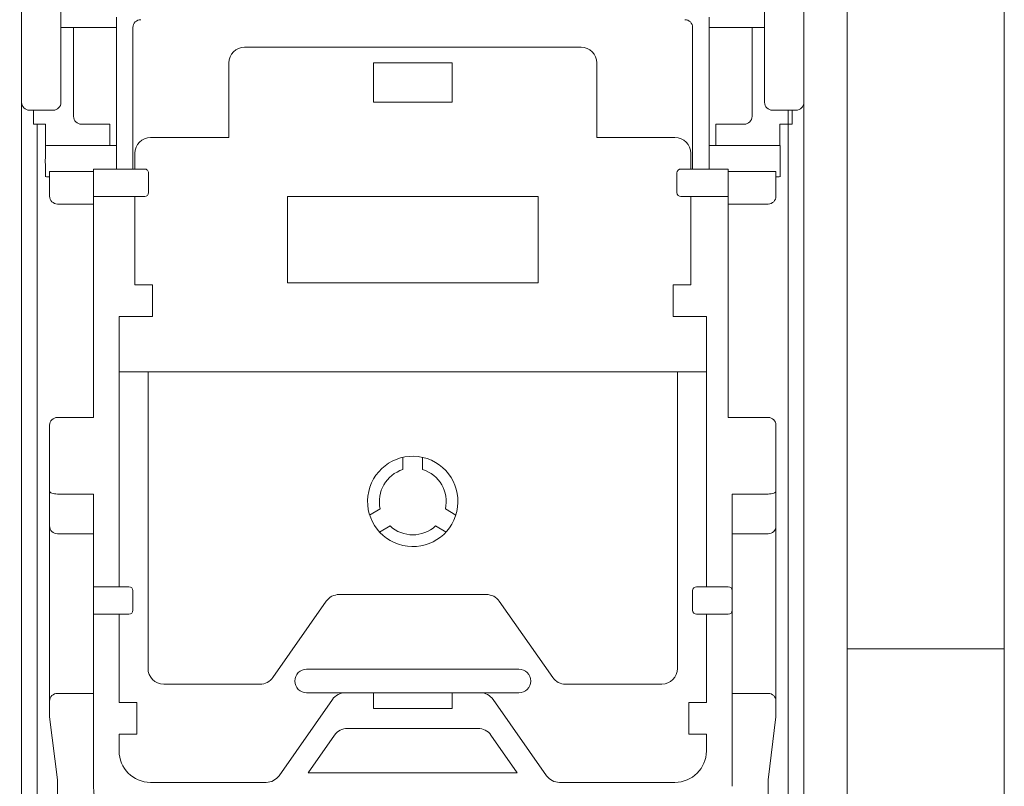
# Model space of a CAD drawing. Units: millimetres. Extents: x 0 to 7470, y 0 to 4752.
# Drawn here: x 5874 to 5999, y 2561 to 2658 of the extents above; entities that cross this region are included whole.
import ezdxf
from ezdxf.enums import TextEntityAlignment as Align

# ---------------------------------------------------------------- set-up
doc = ezdxf.new("R2010")
doc.units = ezdxf.units.MM
for name, color, linetype, lineweight in [('2DE_OBJ_Lamel-APP', 130, 'Continuous', 18), ('2DE_OBJ_Lamel-DISTR', 53, 'Continuous', 18), ('2DE_TXTNUM', 11, 'Continuous', 18)]:
    doc.layers.add(name, color=color, linetype=linetype, lineweight=lineweight)
doc.layers.add('2DE_TXTPAR', color=41, linetype='Continuous')
doc.styles.add('CP_ATTR', font='arial.ttf')
doc.styles.add('CP_ELATT', font='arial.ttf')

# ---------------------------------------------------------------- blocks, each defined once
blk = doc.blocks.new('2DLAM_0949')
for points in [[(-0.02, 0), (0.445, 0), (0.445, 0.92), (-0.02, 0.92)], [(0, 0.03390291335927759), (0.425, 0.03390291335927759), (0.425, 0.8807884072754095), (0, 0.8807884072754095)], [(0.425, 0.305328133029303), (0.445, 0.305328133029303), (0.445, 0.355328133029303), (0.425, 0.355328133029303)]]:
    blk.add_lwpolyline(points, close=True)
at = {"linetype": 'ByBlock', "style": 'CP_ATTR', "flags": 9}
for tag, p in [('ORDER-NO', (-9.196070116353932e-05, -1.86823830195165e-05)), ('PRODUCER', (-9.19510669385608e-05, -1.879508937713286e-05)), ('GROUP', (-9.193407033553136e-05, -1.839809567026764e-05)), ('PRODUCT-TYPE', (-9.193545362229955e-05, -1.857666290656091e-05)), ('ARTICLE', (-9.192841456494691e-05, -1.84891519136357e-05)), ('NUMBER', (-9.19228298543719e-05, -1.830997337396493e-05)), ('NAME', (-9.191336202573392e-05, -1.820659613090606e-05)), ('TEMPERATURE', (-9.166088661872073e-05, -1.821028240221487e-05)), ('FLOW', (-9.160046513433368e-05, -1.840460404326353e-05)), ('CHARACTER', (-9.157883212180643e-05, -1.848166238492438e-05)), ('VOLTAGE', (-9.145917606882539e-05, -1.87798563362559e-05)), ('POWER', (-9.144308189069599e-05, -1.868019643991542e-05)), ('OTHER', (-9.141217906351538e-05, -1.830289122692936e-05)), ('DN', (-9.128245581683326e-05, -1.857330430293042e-05)), ('PN', (-9.127525905422558e-05, -1.83945866503777e-05))]:
    blk.add_attdef(tag, text='', height=5e-08, dxfattribs=at).set_placement(p, align=Align.MIDDLE_LEFT)
at = {"layer": '2DE_TXTNUM', "linetype": 'ByBlock', "style": 'CP_ELATT', "width": 0.8, "flags": 8}
blk.add_attdef('TAG', text='', height=0.025, dxfattribs=at).set_placement((0.2125, 0.925), align=Align.CENTER)
blk = doc.blocks.new('2dlam_btvc123_3_gor-03_zvunwso')
at = {"linetype": 'Continuous'}
for p, q in [((-49.780892294375, 278.2610373144466), (-49.780892294375, -382.7389626855561)), ((49.71910770562589, 278.2610373144466), (49.71910770562589, -382.7389626855561)), ((-37.73089495286615, -135.1690587017401), (-37.7308922943771, -134.150778606348)), ((-37.7308922943771, -135.4507786063568), (-37.73089495286615, -135.1690587017401)), ((37.66910504708813, -135.1690587017401), (37.66910770563607, -134.1507786063434)), ((37.66910504708585, -135.1690587017401), (37.66910770563335, -134.1507786063434)), ((37.66910770563607, -135.4507786063568), (37.66910504708813, -135.1690587017401)), ((37.66910770563335, -135.4507786063568), (37.66910504708585, -135.1690587017401)), ((-44.78089229437148, -135.4507786063568), (-37.7308922943771, -135.4507786063568)), ((-43.17915751901921, -146.7536638444512), (-43.17915751901921, -135.4507786063568)), ((-37.7308922943771, -135.4507786063568), (-37.73089495286615, -150.4507808192234)), ((-35.63089495291661, -135.4553924991273), (-35.63089495290353, -153.4553924991273)), ((35.56910504713868, -135.4553924991273), (35.56910504712869, -153.4553924990964)), ((37.66910504708813, -150.4507808191815), (37.66910770563607, -135.4507786063568)), ((44.71910770562499, -135.4507786063568), (37.66910770563335, -135.4507786063568)), ((43.11737293026874, -146.7536638444512), (43.11737293026874, -135.4507786063568)), ((-21.43089229438465, -137.9553898413965), (21.36910770565271, -137.9553898413965)), ((-23.43089229438556, -149.4553898414256), (-23.43089229438556, -139.9553898414015)), ((-5.030894952889867, -139.9553898414015), (4.969105047110129, -139.9553898414015)), ((-5.030894952889867, -144.9553898414015), (-5.030894952889867, -139.9553898414015)), ((4.969105047110129, -139.9553898414015), (4.969105047110129, -144.9553898414015)), ((23.36910770565339, -149.4553898414256), (23.36910770565339, -139.9553898414015)), ((-5.030894952889867, -144.9553898414015), (4.969105047110129, -144.9553898414015)), ((-48.28089229437319, -145.9773551379894), (-48.28089229437501, -147.7536638444544)), ((47.71910770562485, -145.9773551379894), (47.71910770562485, -147.7536638444544)), ((48.21910770562589, -145.9773551379894), (48.21910770562589, -147.7536638444544)), ((-48.28089229437501, -147.7536638444544), (-46.73033209049812, -147.7536638444544)), ((-47.79141406013343, -147.7536638444544), (-47.7914142943747, -275.6592596833143)), ((-46.73033209049812, -147.7536638444544), (-46.73033209049812, -150.482389826713)), ((-38.57915751901794, -147.7536638444544), (-42.17915751901921, -147.7536638444544)), ((-38.57915751901693, -150.4507808192234), (-38.57915751901794, -147.7536638444544)), ((38.51737293026781, -147.7536638444544), (42.11737293026817, -147.7536638444544)), ((38.51737293026781, -150.4507808191815), (38.51737293026781, -147.7536638444544)), ((46.66854750174922, -147.7536638444544), (48.21910770562589, -147.7536638444544)), ((46.66854750174922, -147.7536638444544), (46.66854750174922, -150.4823911962412)), ((47.72962970562502, -275.6592596833143), (47.72962947138419, -147.7536638444544)), ((-33.38089229438811, -149.4553898414256), (-23.43089229438556, -149.4553898414256)), ((33.31910770565582, -149.4553898414256), (23.36910770565339, -149.4553898414256)), ((-37.73089495286615, -150.4507808192234), (-46.48089495286968, -150.4507808192234)), ((-37.73089495286615, -150.4507808192234), (-37.73089495286615, -153.4553924991301)), ((-35.38089229438992, -151.4553898414201), (-35.38089229438992, -153.455392499101)), ((35.31910770565628, -153.4553924990723), (35.31910770565628, -151.4553898414201)), ((37.66910504708813, -150.4507808191815), (46.41910504710359, -150.4507808191815)), ((37.66910504708813, -153.4553924990964), (37.66910504708813, -150.4507808191815)), ((-46.23089495288275, -153.7763878500122), (-40.63089495287932, -153.7763878500122)), ((-46.23089495288275, -153.7763878500122), (-46.23089495288275, -156.9084972888854)), ((-40.63089495287932, -153.4553924991301), (-34.13089495297676, -153.4553924991273)), ((-40.63089495287932, -153.4553924991301), (-40.6308949528775, -185.0584972888831)), ((-33.63089495297356, -156.4553924991273), (-33.63089495297356, -153.9553924991214)), ((33.5691050472002, -153.955392499094), (33.56910504719781, -156.4553924990964)), ((34.06910504719974, -153.4553924990964), (40.069105047104, -153.4553924990964)), ((40.069105047104, -153.4553924990964), (40.06910504710675, -185.0584972888569)), ((46.16910504710538, -153.7763878500122), (40.069105047104, -153.7763878500122)), ((46.16910504710538, -153.7763878500122), (46.16910504710538, -156.9084972888495)), ((-46.23089495288275, -154.4507808192193), (-46.48089495286968, -154.4507808192193)), ((46.16910504710538, -154.4507808191843), (46.41910504710359, -154.4507808191843)), ((-40.63089495287932, -156.9553924991301), (-34.1308949529722, -156.9553924991214)), ((-35.38089229438992, -156.9553924991051), (-35.38089229438992, -168.2053898414256)), ((15.91910770564664, -156.9553898414024), (-15.98089229437767, -156.9553898414024)), ((-15.98089229437767, -156.9553898414024), (-15.98089229437767, -167.955390303061)), ((15.91910770564664, -156.9553898414024), (15.91910770564482, -167.955390303061)), ((40.069105047104, -156.955392499094), (34.06910504719815, -156.955392499094)), ((35.31910770565628, -168.205389841431), (35.31910770565628, -156.9553924990682)), ((-40.63089495287932, -157.9084972888872), (-45.23089495288114, -157.9084972888872)), ((40.069105047104, -157.9084972888522), (45.1691050471054, -157.9084972888522)), ((-33.13089229438901, -168.2053898414256), (-35.38089229438992, -168.2053898414256)), ((-33.13089229438901, -172.2053898414201), (-33.13089229438901, -168.2053898414256)), ((15.91910770564482, -167.955390303061), (-15.98089229437767, -167.955390303061)), ((33.06910770565628, -168.2053898414256), (35.31910770565628, -168.205389841431)), ((33.06910770565628, -172.2053898414201), (33.06910770565628, -168.2053898414256)), ((-37.38089229439356, -172.2053898414301), (-33.13089229438901, -172.2053898414201)), ((-37.38089229438765, -206.6048353993033), (-37.38089229439356, -172.2053898414301)), ((37.31910770564662, -172.2053898414301), (33.06910770565628, -172.2053898414201)), ((37.31910770565628, -206.6048353992637), (37.31910770564662, -172.2053898414301)), ((-37.38089229439096, -179.2758203812705), (37.31910770565219, -179.2758203812632)), ((-33.70931941913375, -217.0007783619803), (-33.70931941913375, -179.2758203812632)), ((33.64753483040193, -179.2758203812632), (33.64753483040193, -217.0007783619803)), ((-45.23089495287877, -185.0584972888831), (-40.6308949528775, -185.0584972888831)), ((40.06910504710675, -185.0584972888569), (45.16910504710722, -185.0584972888569)), ((-46.23089495287785, -223.1715130197003), (-46.23089495288025, -186.0584972888831)), ((46.16910504710676, -186.0584972888531), (46.16910504710813, -223.171513019668)), ((-1.28089229436773, -191.6933711007191), (-1.28089229436773, -190.1429042228833)), ((1.219107705633972, -191.6933711007191), (1.219107705633972, -190.1429042228833)), ((-40.65783685287533, -194.8144035700174), (-45.23089495287877, -194.8144035808213)), ((-40.65783685287486, -221.171513019704), (-40.65783685287533, -194.8144035700174)), ((40.59604696244503, -194.8144035808213), (40.59604694709912, -199.8715130197038)), ((45.16910504710767, -194.8144035808213), (40.59604696244503, -194.8144035808213)), ((-5.516447818171399, -197.479101588391), (-4.17370411423417, -196.7038681494741)), ((5.454663229440482, -197.479101588391), (4.111919525500524, -196.7038681494741)), ((-2.923704114233713, -198.8689316589302), (-4.266447818174127, -199.6441650978495)), ((2.861919525499502, -198.8689316589302), (4.20466322943866, -199.6441650978495)), ((-45.23089495287877, -199.8715130197038), (-40.65783685287533, -199.8715130197038)), ((40.59604694709912, -199.8715130197038), (40.59604694709912, -221.1715130196903)), ((40.59604694709912, -199.8715130197038), (45.16910504710767, -199.8715130197038)), ((-40.65783685287533, -206.6048353993192), (-36.13089495293934, -206.6048353993192)), ((40.09604694710185, -206.604835399286), (36.06910504716689, -206.604835399286)), ((-35.63089495293855, -209.6048353993192), (-35.63089495293855, -207.1048353993246)), ((-9.396730120162829, -207.6007783619798), (9.334945531433961, -207.6007783620021)), ((35.56910504716825, -207.104835399281), (35.56910504716825, -209.6048353992923)), ((-11.03475133434767, -208.45322160875), (-17.82690572240926, -218.1483351152069)), ((17.76512113367914, -218.1483351152292), (10.97296674561767, -208.4532216087741)), ((-36.13089495293934, -210.1048353993247), (-40.65783685287486, -210.1048353993247)), ((-37.38089229438765, -221.3548327416274), (-37.38089229438765, -210.1048353993014)), ((36.06910504716689, -210.104835399281), (40.09604694710185, -210.104835399281)), ((37.31910770565628, -221.3548327415833), (37.31910770565628, -210.1048353992664)), ((-13.53089229436637, -217.100778361982), (13.46910770563318, -217.100778361982)), ((-31.13089495294116, -219.0007810196584), (-31.70931941913512, -219.0007783619844)), ((-19.46492693659093, -219.0007783620022), (-31.13089495293889, -219.0007810196839)), ((31.06910504722975, -219.0007810196839), (19.40314234786376, -219.0007783620022)), ((31.64753483040204, -219.0007783619844), (31.06910504722681, -219.0007810196584)), ((-45.23089495287832, -220.1715130197003), (-40.65783685287486, -220.1715130197003)), ((13.46910770563318, -220.1007783619834), (-13.53089229436637, -220.1007783619834)), ((-5.030892294363071, -220.1007783620125), (-5.030892294363071, -222.1007783620039)), ((4.969107705637384, -222.1007783620039), (4.969107705637384, -220.1007783620125)), ((40.59604694709912, -220.1715130196931), (45.16910504710891, -220.1715130196931)), ((-40.65783688346619, -232.0007810196803), (-40.65783685287486, -221.171513019704)), ((-37.38089229438765, -221.3548327416274), (-35.13089229445097, -221.3548327416274)), ((-35.13089229445097, -225.3548327416234), (-35.13089229445097, -221.3548327416274)), ((-10.25413576045685, -220.9532216087532), (-17.04629014851809, -230.6483351152024)), ((16.98450555978479, -230.6483351152096), (10.19235117172286, -220.9532216087532)), ((35.06910770567401, -225.3548327416234), (35.06910770565628, -221.3548327415833)), ((37.31910770565628, -221.3548327415833), (35.06910770565628, -221.3548327415833)), ((40.59604694709912, -221.1715130196903), (40.59604697769372, -232.0007810196912)), ((4.969107705637384, -222.1007783620039), (-5.030892294363071, -222.1007783620039)), ((-46.23089495287785, -223.1715130197003), (-45.23089495287694, -231.1715130197062)), ((45.16910504710891, -231.1715130196621), (46.16910504710813, -223.171513019668)), ((-37.38089229438765, -225.3548327416234), (-35.13089229445097, -225.3548327416234)), ((-37.38089229438765, -227.5007783619803), (-37.38089229438765, -225.3548327416234)), ((-8.33161628051596, -224.6303930197323), (8.269826374802392, -224.6303930197323)), ((37.31910770565628, -225.3548327416234), (35.06910770567401, -225.3548327416234)), ((37.31910770565628, -227.5007783619803), (37.31910770565628, -225.3548327416234)), ((-13.32819261569045, -230.2768340550242), (-9.96963749470126, -225.4828362665035)), ((13.2664027099745, -230.2768340550242), (9.907847588989057, -225.4828362665035)), ((-13.32819261569045, -230.2768340550242), (13.2664027099745, -230.2768340550242)), ((-45.23089495287694, -231.1715130197062), (-45.2308949528757, -288.1560308299454)), ((-18.68431136270192, -231.5007783619803), (-33.38089229438811, -231.5007783619803)), ((18.6225267739693, -231.5007783619803), (33.31910770565582, -231.5007783619803)), ((45.16910504710891, -231.1715130196621), (45.16910504711086, -288.1560308299013))]:
    blk.add_line(p, q, dxfattribs=at)
at = {"color": 5, "linetype": 'Continuous'}
for p, q in [((-44.78089229437421, 254.4056243545488), (-44.78089229437001, -144.9773551379953)), ((44.71910770562295, 254.4056243545488), (44.71910770562681, -144.9773551379953)), ((-48.78089229437501, -145.9773551379894), (-45.78089229437148, -145.9773551379894)), ((48.71910770563079, -145.9773551379894), (45.71910770562772, -145.9773551379894))]:
    blk.add_line(p, q, dxfattribs=at)
at = {"linetype": 'Continuous'}
for centre, radius, start, end in [((-34.63089495291479, -135.4553924991273), 1, 90, 180), ((34.5691050471396, -135.4553924991273), 1, 0, 90), ((-21.43089229438465, -139.9553898414015), 2, 90, 180), ((21.36910770565271, -139.9553898414015), 2, 0, 90), ((-42.17915751901921, -146.7536638444512), 1, 180, 270), ((42.11737293026817, -146.7536638444512), 1, 270, 0), ((-33.38089229438811, -151.4553898414201), 2, 90, 180), ((33.31910770565582, -151.4553898414201), 2, 0, 90), ((-46.48089495286831, -151.4507808192252), 1, 90.00000000013027, 105.9418117787994), ((46.41910504710359, -151.4507808191852), 1.00000000000048, 74.0578673751638, 89.99999999986973), ((-34.13089495297436, -153.9553924991214), 0.5, 0, 90.00000000010418), ((34.06910504719974, -153.955392499094), 0.5, 90, 180), ((-46.48089495286706, -153.4507808192234), 0.99999999999481, 254.0582022850655, 269.9999999998176), ((46.41910504710813, -153.4507808191815), 1, 269.9999999998959, 285.942118560906), ((-34.13089495297299, -156.4553924991273), 0.5, 270.0000000001042, 0), ((34.0691050471986, -156.4553924990964), 0.5, 180, 269.9999999998959), ((-45.23089495288114, -156.9084972888854), 1, 180, 270), ((45.1691050471054, -156.9084972888495), 1, 270, 0), ((-45.23089495287877, -186.0584972888831), 1, 90, 180), ((45.16910504710722, -186.0584972888531), 1, 0, 90), ((-0.03089229436682, -195.755390303042), 5.749999999998339, 77.44414220140959, 77.16679768481815), ((-0.03089229436682, -195.755390303042), 4.250000000001729, 107.1046351766448, 192.8953648233883), ((-0.03089229436682, -195.755390303042), 4.24999999999974, 347.1046351766117, 72.8953648233552), ((-45.23089495287877, -198.8715130197024), 1, 180, 270), ((-0.03089229436682, -195.755390303042), 4.2500000000018, 227.104635176656, 312.8953648233393), ((45.16910504710767, -198.8715130197024), 1, 270, 0), ((-36.13089495293934, -207.1048353993246), 0.5, 0, 90), ((36.06910504716689, -207.104835399281), 0.5, 90, 180), ((40.09604694710185, -207.104835399281), 0.5, 0, 90), ((-9.39673012016283, -209.6007783619834), 2, 90, 144.9858740220488), ((9.334945531433961, -209.6007783620066), 1.99999999999944, 35.01412597797998, 90), ((-36.13089495293934, -209.6048353993192), 0.5, 270, 0), ((36.06910504716689, -209.6048353992923), 0.5, 180, 270), ((40.09604694710185, -209.6048353992923), 0.5, 270, 0), ((-31.70931941913512, -217.0007783619803), 2, 180, 270), ((-13.53089229436637, -218.6007783619821), 1.5, 90, 270), ((13.46910770563318, -218.6007783619821), 1.5, 270, 90), ((31.64753483040204, -217.0007783619803), 2, 270, 0), ((-19.46492693659093, -217.0007783620021), 2, 270, 324.9858740222403), ((19.40314234786376, -217.0007783620021), 2.00000000000123, 215.0141259779875, 270), ((-45.23089495287832, -221.171513019704), 1, 90, 180), ((-8.61611454627291, -222.1007783619798), 2, 90, 144.9858740220488), ((8.55432995753938, -222.1007783619798), 1.99999999999982, 35.01412597795115, 90), ((45.16910504710891, -221.1715130196903), 0.99999999999909, 0, 90), ((-8.331616280515961, -226.6303930197355), 2, 90, 144.9858740220125), ((8.269826374802388, -226.6303930197355), 2.0000000000016, 35.01412597797998, 90), ((-33.38089229439163, -227.5007783619803), 3.99999999999591, 180.0000000001302, 269.8631215066177), ((33.31910770556977, -227.5007783620072), 3.99999999996908, 270.0000000012311, 359.817495342157), ((-18.68431136270192, -229.5007783619844), 2, 270, 324.9858740222117), ((18.6225267739693, -229.5007783619844), 2.00000000000048, 215.0141259780125, 270), ((-33.3808949528767, -232.0007810196803), 7.27694193058869, 180, 270)]:
    blk.add_arc(centre, radius, start, end, dxfattribs=at)
at = {"color": 5, "linetype": 'Continuous'}
for centre, start, end in [((-48.78089229437501, -144.9773551379953), 180, 270), ((-45.78089229437148, -144.9773551379953), 270, 0), ((45.71910770562772, -144.9773551379953), 180, 270), ((48.71910770563079, -144.9773551379953), 270, 0)]:
    blk.add_arc(centre, 1, start, end, dxfattribs=at)
at = {"linetype": 'Continuous'}
for points in [[(-46.76960299555685, -152.4507781614875), (-46.76949158417857, -152.22511200603), (-46.76916207218392, -152.004058556246), (-46.76862154276386, -151.7895773180212), (-46.76787707911262, -151.5836277972794), (-46.76693576443222, -151.3881694999404), (-46.76580468191514, -151.2051619319104), (-46.76449091476217, -151.0365645991023), (-46.76335801949321, -150.9176952523326), (-46.76214675066512, -150.8113803217384), (-46.76086515411646, -150.7180016966304), (-46.75952127569611, -150.6379412662863), (-46.75812316124302, -150.5715809200092), (-46.75667885659868, -150.5193025470985), (-46.75519640761207, -150.4814880368412), (-46.75368386012212, -150.4585192785384), (-46.75214925997488, -150.4507781614852)], [(-46.75214925997488, -150.4507781614852), (-46.75147463406574, -150.4522679678061), (-46.75080432844924, -150.4567101576544), (-46.75013896048993, -150.4640638873802), (-46.74947914756024, -150.4742883132981), (-46.74882550702307, -150.4873425917544)], [(46.69036467122589, -150.4507781614852), (46.68969003172971, -150.4522680278723), (46.68901971270996, -150.456710396263), (46.68835433157481, -150.4640644205364), (46.68769450572733, -150.4742892545291), (46.68704085257546, -150.4873440521173)], [(46.70781840680786, -152.4507781614875), (46.70770699543153, -152.22511200603), (46.70737748343493, -152.004058556246), (46.70683695401385, -151.7895773180212), (46.70609249036431, -151.5836277972794), (46.70515117568345, -151.3881694999404), (46.70402009316729, -151.2051619319104), (46.70270632601329, -151.0365645991023), (46.70157343074413, -150.9176952523326), (46.7003621619159, -150.8113803217384), (46.69908056536951, -150.7180016966304), (46.69773668694597, -150.6379412662863), (46.6963385724921, -150.5715809200092), (46.69489426785093, -150.5193025470985), (46.69341181886283, -150.4814880368412), (46.69189927137359, -150.4585192785384), (46.69036467122589, -150.4507781614852)], [(-46.75214925997488, -154.4507781614811), (-46.75368386012212, -154.4430370444261), (-46.75519640761207, -154.4200682861233), (-46.75667885659811, -154.3822537758683), (-46.75812316124302, -154.3299754029503), (-46.75952127569416, -154.2636150566722), (-46.76086515411646, -154.1835546263282), (-46.76214675066512, -154.0901760012134), (-46.7633580194938, -153.9838610706306), (-46.76449091476217, -153.8649917238545), (-46.76580468191514, -153.6963943910541), (-46.76693576443222, -153.5133868230264), (-46.76787707911318, -153.3179285256841), (-46.76862154276386, -153.1119790049542), (-46.76916207218265, -152.8974977667203), (-46.76949158418209, -152.6764443169322), (-46.76960299555685, -152.4507781614875)], [(46.69036467122589, -154.4507781614811), (46.69189927137359, -154.4430370444261), (46.69341181886363, -154.4200682861233), (46.69489426785093, -154.3822537758683), (46.6963385724921, -154.3299754029503), (46.69773668694597, -154.2636150566722), (46.69908056536951, -154.1835546263282), (46.70036216191511, -154.0901760012134), (46.70157343074413, -153.9838610706306), (46.70270632601329, -153.8649917238545), (46.70402009316729, -153.6963943910541), (46.70515117568345, -153.5133868230264), (46.70609249036431, -153.3179285256841), (46.70683695401192, -153.1119790049542), (46.70737748343493, -152.8974977667203), (46.70770699543153, -152.6764443169322), (46.70781840680786, -152.4507781614875)], [(-46.74882574321782, -154.4142189810013), (-46.74947933839768, -154.4272713932664), (-46.75013910489769, -154.4374943522111), (-46.75080442548367, -154.4448470230741), (-46.75147468292016, -154.4492885710883), (-46.75214925997488, -154.4507781614811)], [(46.68704108875853, -154.4142175205711), (46.68769469655764, -154.4272704519853), (46.68835447597485, -154.4374938190322), (46.68901980973885, -154.4448467844563), (46.68969008057945, -154.4492885110194), (46.69036467122589, -154.4507781614811)], [(-45.23089495287877, -194.8144035808213), (-45.61357722169714, -194.7828722872714), (-45.93800173406554, -194.6930832372673), (-46.1547716763406, -194.5587022042764), (-46.23089495287785, -194.4001900184562)], [(45.16910504710767, -194.8144035808213), (45.55178731592603, -194.7828722872714), (45.87621182829434, -194.6930832372673), (46.09298177056735, -194.5587022042764), (46.16910504710813, -194.4001900184562)]]:
    blk.add_spline(points, degree=3, dxfattribs=at)
at = {"linetype": 'ByBlock', "style": 'CP_ATTR', "flags": 9}
for tag, p in [('ORDER-NO', (-0.0919607011635393, -0.0186823830195165)), ('PRODUCER', (-0.0919510669385608, -0.0187950893771329)), ('GROUP', (-0.0919340703355314, -0.0183980956702677)), ('ARTICLE', (-0.0919284145649469, -0.0184891519136357)), ('NUMBER', (-0.0919228298543719, -0.0183099733739649)), ('NAME', (-0.0919133620257339, -0.0182065961309061)), ('TEMPERATURE', (-0.0916608866187207, -0.0182102824022149)), ('FLOW', (-0.0916004651343337, -0.0184046040432635)), ('CHARACTER', (-0.0915788321218064, -0.0184816623849244)), ('VOLTAGE', (-0.0914591760688254, -0.0187798563362559)), ('POWER', (-0.09144308189069601, -0.0186801964399154)), ('OTHER', (-0.0914121790635154, -0.0183028912269294)), ('DN', (-0.0912824558168333, -0.0185733043029304)), ('PN', (-0.0912752590542256, -0.0183945866503777))]:
    blk.add_attdef(tag, text='', height=5e-05, dxfattribs=at).set_placement(p, align=Align.MIDDLE_LEFT)
at = {"layer": '2DE_TXTNUM', "linetype": 'ByBlock', "style": 'CP_ELATT', "width": 0.8, "flags": 8}
blk.add_attdef('TAG', text='', height=20, dxfattribs=at).set_placement((0.0100612049490651, 284.5603576721242), align=Align.CENTER)
at = {"layer": '2DE_TXTPAR', "linetype": 'ByBlock', "style": 'CP_ATTR', "flags": 8}
blk.add_attdef('PRODUCT-TYPE', text='', height=8, dxfattribs=at).set_placement((-0.0308922943758952, -368.3033318284083), align=Align.CENTER)

msp = doc.modelspace()

# ---------------------------------------------------------------- block references
at = {"layer": '2DE_OBJ_Lamel-APP'}
msp.add_blockref('2dlam_btvc123_3_gor-03_zvunwso', (5924.274364751399, 2792.632695761156), dxfattribs=at)
at = {"layer": '2DE_OBJ_Lamel-DISTR', "xscale": 1000, "yscale": 1000, "zscale": 1000}
msp.add_blockref('2DLAM_0949', (5554.483877425082, 2222.813178445213), dxfattribs=at)

doc.saveas('drawing.dxf')
